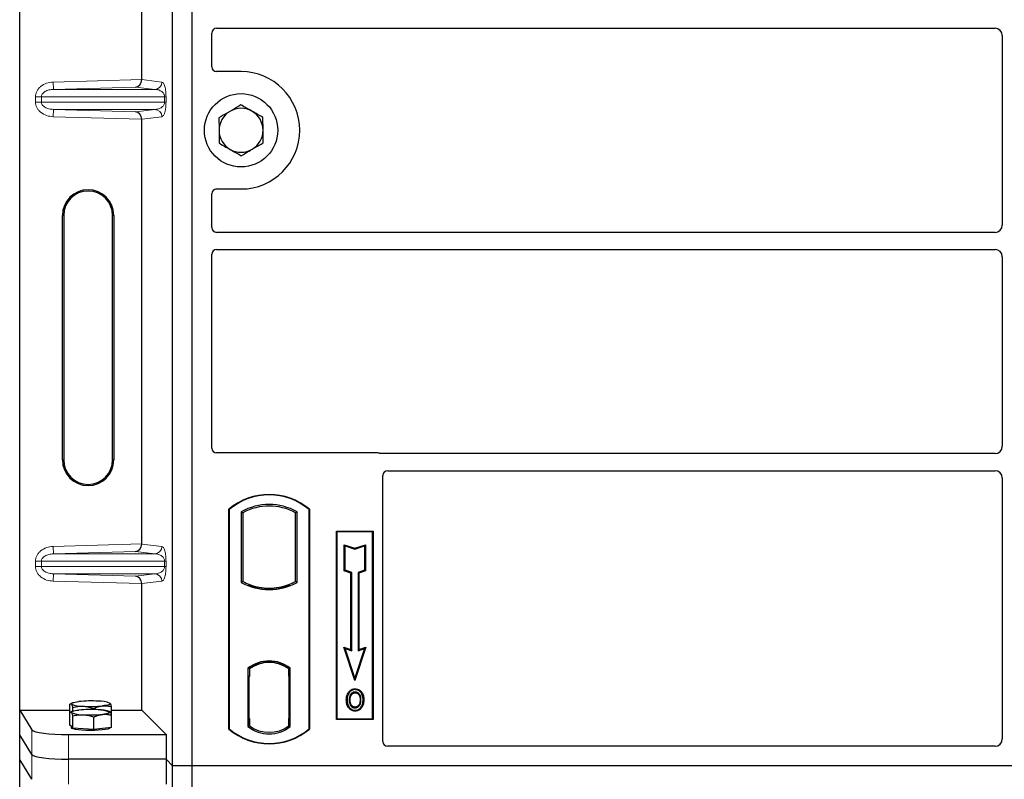
# Model space of a CAD drawing. Units: millimetres. Extents: x 0 to 420, y 0 to 297.
# Drawn here: x 55 to 75, y 185 to 200 of the extents above; entities that cross this region are included whole.
import ezdxf

# ---------------------------------------------------------------- set-up
doc = ezdxf.new("R2010")
doc.units = ezdxf.units.MM

msp = doc.modelspace()

# ---------------------------------------------------------------- linework, layer by layer
at = {"color": 7, "linetype": 'Continuous', "lineweight": 25}
for p, q in [((54.54715, 186.09648), (54.54715, 211.08665)), ((57.67618, 184.95913), (57.67618, 210.95913)), ((58.07618, 184.95913), (58.07618, 210.95913)), ((57.04374, 198.99741), (57.04374, 207.68572)), ((58.57594, 200.04663), (74.50175, 200.04663)), ((58.47618, 199.25816), (58.47618, 199.94747)), ((74.65118, 199.8972), (74.65118, 196.02106)), ((59.07618, 199.15913), (58.57521, 199.15913)), ((57.04374, 189.49741), (57.04374, 198.18572)), ((58.47618, 195.9708), (58.47618, 196.6601)), ((58.57521, 196.75913), (59.07618, 196.75913)), ((55.42095, 191.21656), (55.42095, 196.21656)), ((55.44715, 196.21656), (55.44715, 191.21656)), ((56.44715, 191.21656), (56.44715, 196.21656)), ((56.47336, 196.21656), (56.47336, 191.21656)), ((74.50175, 195.87163), (58.57594, 195.87163)), ((58.47618, 191.45816), (58.47618, 195.42247)), ((58.57594, 195.52163), (74.50175, 195.52163)), ((74.65118, 195.3722), (74.65118, 191.49606)), ((61.87715, 191.35913), (58.57521, 191.35913)), ((74.50175, 191.34663), (61.94795, 191.34663)), ((62.07594, 190.99663), (74.50175, 190.99663)), ((61.97618, 185.45816), (61.97618, 190.89747)), ((74.65118, 190.8472), (74.65118, 185.50877)), ((58.82618, 185.70913), (58.82618, 190.20913)), ((58.83491, 190.20505), (58.82618, 190.20913)), ((58.83491, 190.20505), (58.83491, 185.71321)), ((60.46745, 190.20505), (60.47618, 190.20913)), ((60.46745, 185.71321), (60.46745, 190.20505)), ((60.47618, 190.20913), (60.47618, 185.70913)), ((59.08054, 190.15657), (59.08054, 188.71169)), ((59.08054, 190.15657), (59.11196, 190.13794)), ((59.11196, 190.13794), (59.11196, 188.73033)), ((60.22181, 190.15657), (60.1904, 190.13794)), ((60.1904, 188.73033), (60.1904, 190.13794)), ((60.22181, 188.71169), (60.22181, 190.15657)), ((61.02618, 189.75913), (61.77618, 189.75913)), ((61.02618, 185.90913), (61.02618, 189.75913)), ((61.03764, 189.74767), (61.02618, 189.75913)), ((61.03764, 189.74767), (61.03764, 185.92059)), ((61.76472, 189.74767), (61.03764, 189.74767)), ((61.77618, 189.75913), (61.76472, 189.74767)), ((61.76472, 185.92059), (61.76472, 189.74767)), ((61.77618, 189.75913), (61.77618, 185.90913)), ((61.18717, 189.48328), (61.20459, 189.45912)), ((61.18717, 189.48328), (61.40459, 189.41081)), ((61.18717, 188.94656), (61.18717, 189.48328)), ((61.20459, 188.95912), (61.20459, 189.45912)), ((61.20459, 189.45912), (61.40459, 189.39245)), ((61.40459, 189.41081), (61.622, 189.48328)), ((61.40459, 189.39245), (61.60459, 189.45912)), ((61.40459, 189.41081), (61.40459, 189.39245)), ((61.622, 189.48328), (61.60459, 189.45912)), ((61.60459, 189.45912), (61.60459, 188.95912)), ((61.622, 189.48328), (61.622, 188.94656)), ((61.18717, 188.94656), (61.20459, 188.95912)), ((61.32217, 188.90156), (61.18717, 188.94656)), ((61.33959, 188.91412), (61.20459, 188.95912)), ((61.32217, 188.90156), (61.33959, 188.91412)), ((61.32217, 187.33828), (61.32217, 188.90156)), ((61.33959, 187.31412), (61.33959, 188.91412)), ((61.60459, 188.95912), (61.46959, 188.91412)), ((61.46959, 188.91412), (61.46959, 187.31412)), ((61.487, 188.90156), (61.46959, 188.91412)), ((61.622, 188.94656), (61.487, 188.90156)), ((61.487, 188.90156), (61.487, 187.33828)), ((61.622, 188.94656), (61.60459, 188.95912)), ((57.04374, 186.09648), (57.04374, 188.68572)), ((59.11196, 188.73033), (59.08054, 188.71169)), ((59.24946, 188.66795), (59.2259, 188.65176)), ((59.24946, 188.66795), (59.24946, 188.64281)), ((59.65118, 188.59479), (59.65118, 188.57135)), ((60.07646, 188.65176), (60.0529, 188.66795)), ((60.0529, 188.64281), (60.0529, 188.66795)), ((60.22181, 188.71169), (60.1904, 188.73033)), ((61.17705, 187.38666), (61.20459, 187.35912)), ((61.17705, 187.38666), (61.32217, 187.33828)), ((61.40459, 186.70404), (61.17705, 187.38666)), ((61.40459, 186.75912), (61.20459, 187.35912)), ((61.20459, 187.35912), (61.33959, 187.31412)), ((61.63212, 187.38666), (61.40459, 186.70404)), ((61.60459, 187.35912), (61.40459, 186.75912)), ((61.46959, 187.31412), (61.60459, 187.35912)), ((61.487, 187.33828), (61.63212, 187.38666)), ((61.60459, 187.35912), (61.63212, 187.38666)), ((61.32217, 187.33828), (61.33959, 187.31412)), ((61.487, 187.33828), (61.46959, 187.31412)), ((59.21804, 186.95699), (59.21804, 185.76127)), ((59.21804, 186.95699), (59.2259, 186.95312)), ((59.24946, 186.97035), (59.24946, 186.94134)), ((59.65118, 187.09691), (59.65118, 187.07347)), ((60.0529, 186.94134), (60.0529, 186.97035)), ((60.08431, 186.95699), (60.07646, 186.95312)), ((60.08431, 185.76127), (60.08431, 186.95699)), ((59.24946, 186.78413), (59.23462, 186.78413)), ((59.23462, 186.78413), (59.23462, 185.92692)), ((59.23462, 186.78361), (59.24946, 186.78413)), ((59.24946, 186.94134), (59.24946, 186.78413)), ((60.0529, 186.79181), (60.0529, 186.94134)), ((60.0529, 186.79181), (60.0529, 185.92653)), ((60.06511, 186.94057), (60.05551, 186.94124)), ((60.05551, 186.94124), (60.06523, 186.94039)), ((60.06771, 185.92721), (60.06771, 186.79114)), ((61.40459, 186.70404), (61.40459, 186.75912)), ((61.28876, 186.45342), (61.27458, 186.46354)), ((61.40993, 186.5353), (61.40992, 186.51787)), ((55.57441, 186.04555), (55.57441, 186.21951)), ((55.61318, 186.24385), (55.58389, 186.22761)), ((55.63475, 186.07867), (55.63475, 186.15578)), ((56.39169, 186.24243), (56.38912, 186.24385)), ((56.39772, 186.23758), (56.39177, 186.23804)), ((56.4279, 185.99636), (56.4279, 186.17033)), ((61.41042, 186.16173), (61.41051, 186.1443)), ((61.49622, 186.2204), (61.51215, 186.21334)), ((61.53, 186.30624), (61.51258, 186.30622)), ((54.54715, 186.09648), (54.79784, 185.69378)), ((54.54715, 186.09648), (55.57441, 186.09648)), ((54.54715, 185.59156), (54.54715, 186.09648)), ((55.57441, 185.79375), (55.57441, 186.04555)), ((55.61318, 186.06989), (55.58389, 186.05364)), ((55.63475, 185.73002), (55.63475, 185.98182)), ((56.0615, 186.11137), (56.0615, 186.13119)), ((56.0615, 185.70543), (56.0615, 185.95723)), ((56.39169, 186.06846), (56.38912, 186.06989)), ((56.4279, 186.09648), (57.04374, 186.09648)), ((56.4279, 185.74457), (56.4279, 185.99636)), ((57.04374, 186.09648), (57.54266, 185.59756)), ((55.60458, 185.76188), (55.57441, 185.79375)), ((55.60115, 185.76551), (55.60115, 185.73945)), ((55.63475, 185.73002), (55.60458, 185.76188)), ((56.4279, 185.74457), (56.2447, 185.725)), ((56.40115, 185.73945), (56.40115, 185.74171)), ((59.24946, 185.77692), (59.21804, 185.76127)), ((59.23724, 185.77692), (59.23724, 185.77692)), ((59.23724, 185.77692), (59.24684, 185.77692)), ((59.24946, 185.92692), (59.24946, 185.77692)), ((60.0529, 185.77692), (60.0529, 185.92653)), ((60.08431, 185.76127), (60.0529, 185.77692)), ((60.06523, 185.77796), (60.05551, 185.77711)), ((60.05551, 185.77711), (60.06511, 185.77778)), ((61.03764, 185.92059), (61.02618, 185.90913)), ((61.77618, 185.90913), (61.02618, 185.90913)), ((61.03764, 185.92059), (61.76472, 185.92059)), ((61.76472, 185.92059), (61.77618, 185.90913)), ((54.79784, 185.18886), (54.54715, 185.59156)), ((54.54715, 185.08665), (54.54715, 185.59156)), ((55.54499, 185.59756), (57.54266, 185.59756)), ((55.84813, 185.71772), (55.63475, 185.73002)), ((56.0615, 185.70543), (55.84813, 185.71772)), ((56.2447, 185.725), (56.0615, 185.70543)), ((57.54266, 185.59756), (57.54266, 185.09264)), ((58.83491, 185.71321), (58.82618, 185.70913)), ((60.46745, 185.71321), (60.47618, 185.70913)), ((74.50243, 185.35913), (62.07521, 185.35913)), ((54.79784, 184.68395), (54.54715, 185.08665)), ((54.54715, 160.09648), (54.54715, 185.08665)), ((57.54266, 185.09264), (55.54499, 185.09264)), ((57.54266, 185.09264), (57.54266, 184.58773)), ((57.67618, 184.95913), (57.54266, 185.09264)), ((57.67618, 158.95913), (57.67618, 184.95913)), ((58.07618, 184.95913), (57.67618, 184.95913)), ((58.07618, 158.95913), (58.07618, 184.95913)), ((111.57618, 184.95913), (58.07618, 184.95913))]:
    msp.add_line(p, q, dxfattribs=at)
at = {"color": 8, "linetype": 'Continuous', "lineweight": 18}
for p, q in [((55.23163, 198.94653), (57.04374, 198.99741)), ((55.23584, 198.79662), (55.23163, 198.94653)), ((56.91756, 198.84384), (55.23584, 198.79662)), ((57.31212, 198.79662), (56.91756, 198.84384)), ((57.04375, 198.99592), (57.45645, 198.94653)), ((54.99212, 198.64671), (54.87152, 198.64671)), ((54.87152, 198.53642), (54.87152, 198.64671)), ((54.99212, 198.64671), (57.513, 198.64671)), ((54.99212, 198.64671), (54.99212, 198.53642)), ((55.23584, 198.79662), (57.31212, 198.79662)), ((57.513, 198.64671), (57.54094, 198.64671)), ((57.513, 198.53642), (57.513, 198.64671)), ((57.54094, 198.64671), (57.54094, 198.53642)), ((54.99212, 198.53642), (54.87152, 198.53642)), ((57.513, 198.53642), (54.99212, 198.53642)), ((57.513, 198.53642), (57.54094, 198.53642)), ((55.23584, 198.38651), (55.23163, 198.2366)), ((57.04374, 198.18572), (55.23163, 198.2366)), ((55.23584, 198.38651), (57.31212, 198.38651)), ((55.23584, 198.38651), (56.91756, 198.33929)), ((56.91756, 198.33929), (57.31212, 198.38651)), ((57.45645, 198.2366), (57.04375, 198.18721)), ((55.42095, 196.21656), (55.44715, 196.21656)), ((56.47336, 196.21656), (56.44715, 196.21656)), ((55.42095, 191.21656), (55.44715, 191.21656)), ((56.44715, 191.21656), (56.47336, 191.21656)), ((55.23163, 189.44653), (57.04374, 189.49741)), ((55.23584, 189.29662), (55.23163, 189.44653)), ((57.04375, 189.49592), (57.45645, 189.44653)), ((56.91756, 189.34384), (55.23584, 189.29662)), ((55.23584, 189.29662), (57.31212, 189.29662)), ((57.31212, 189.29662), (56.91756, 189.34384)), ((54.87152, 189.14671), (54.99212, 189.14671)), ((54.87152, 189.03642), (54.87152, 189.14671)), ((54.99212, 189.03642), (54.87152, 189.03642)), ((54.99212, 189.14671), (57.513, 189.14671)), ((54.99212, 189.14671), (54.99212, 189.03642)), ((57.513, 189.03642), (54.99212, 189.03642)), ((57.513, 189.03642), (57.513, 189.14671)), ((57.513, 189.14671), (57.54094, 189.14671)), ((57.513, 189.03642), (57.54094, 189.03642)), ((57.54094, 189.14671), (57.54094, 189.03642)), ((55.23584, 188.88651), (55.23163, 188.7366)), ((55.23584, 188.88651), (57.31212, 188.88651)), ((55.23584, 188.88651), (56.91756, 188.83929)), ((56.91756, 188.83929), (57.31212, 188.88651)), ((57.04374, 188.68572), (55.23163, 188.7366)), ((57.45645, 188.7366), (57.04375, 188.68721)), ((60.06771, 186.79051), (60.0529, 186.79181)), ((59.24946, 185.92692), (59.23462, 185.92744)), ((59.24684, 185.77692), (59.23706, 185.77726)), ((59.23724, 185.77692), (59.23724, 185.77692)), ((60.0529, 185.92653), (60.06771, 185.92783)), ((54.79784, 185.69378), (54.79784, 185.18886)), ((55.54499, 185.09264), (55.54499, 185.59756)), ((54.79784, 185.18886), (54.79784, 184.68395)), ((55.54499, 184.58773), (55.54499, 185.09264))]:
    msp.add_line(p, q, dxfattribs=at)
at = {"color": 7, "linetype": 'Continuous', "lineweight": 25, "flags": 128}
for points in [[(61.40958, 186.45242), (61.40959, 186.46113), (61.40959, 186.46984)], [(61.53083, 186.45508), (61.53784, 186.46026), (61.54485, 186.46544)], [(55.60458, 186.22303), (55.60115, 186.23029), (55.60457, 186.23756), (55.61477, 186.2447), (55.63158, 186.2516), (55.65472, 186.25813), (55.68378, 186.26419), (55.71827, 186.26966), (55.75761, 186.27446)], [(56.39772, 186.23758), (56.40115, 186.23031), (56.39774, 186.22304), (56.38754, 186.2159), (56.37072, 186.209), (56.34759, 186.20247), (56.31853, 186.19642), (56.28403, 186.19094), (56.2447, 186.18614)], [(61.24715, 186.31249), (61.23844, 186.3125), (61.22973, 186.31251)], [(61.30726, 186.31307), (61.29855, 186.31311), (61.28984, 186.31316)], [(61.57269, 186.30749), (61.5814, 186.30752), (61.59011, 186.30754)], [(55.60458, 186.04906), (55.60115, 186.05633), (55.60457, 186.06359), (55.61477, 186.07074), (55.63158, 186.07763), (55.65472, 186.08416), (55.68378, 186.09022), (55.71827, 186.09569), (55.75761, 186.1005)], [(56.39772, 186.06361), (56.40115, 186.05634), (56.39774, 186.04908), (56.38754, 186.04193), (56.37072, 186.03504), (56.34759, 186.02851), (56.31853, 186.02245), (56.28403, 186.01698), (56.2447, 186.01217)], [(61.41017, 186.09627), (61.41016, 186.08756), (61.41015, 186.07885)], [(56.40115, 185.73945), (56.39969, 185.73469), (56.38301, 185.72288), (56.34849, 185.71184), (56.29772, 185.70209), (56.23308, 185.69409), (56.1576, 185.68822), (56.07481, 185.68473), (55.98857, 185.68381), (55.90292, 185.68549), (55.82186, 185.68969), (55.74918, 185.69621), (55.68829, 185.70476), (55.64203, 185.71493), (55.61256, 185.72625), (55.60126, 185.73819), (55.60115, 185.73945)]]:
    msp.add_lwpolyline(points, dxfattribs=at)
at = {"color": 7, "linetype": 'Continuous', "lineweight": 25}
msp.add_circle((59.07618, 197.95913), 0.75, dxfattribs=at)
for centre, radius, start, end in [((59.07618, 197.95913), 1.2, 270, 90), ((59.07618, 197.95913), 0.45, 120.488684, 180.488684), ((59.07618, 197.95913), 0.45, 60.488684, 120.488684), ((59.07618, 197.95913), 0.45, 0.488684, 60.488684), ((59.07618, 197.95913), 0.45, 180.488684, 240.488684), ((59.07618, 197.95913), 0.45, 300.488684, 0.488684), ((59.07618, 197.95913), 0.45, 240.488684, 300.488684), ((55.94715, 196.21656), 0.5262, 0, 180), ((55.94715, 196.21656), 0.5, 0, 180), ((55.94715, 191.21656), 0.5262, 180, 0), ((55.94715, 191.21656), 0.5, 180, 0), ((59.65118, 189.22476), 1.28438, 50.033787, 129.966213), ((59.65118, 189.22476), 1.27564, 50.216531, 129.783469), ((59.65118, 189.13205), 1.17272, 60.883156, 119.116844), ((59.65118, 189.13205), 1.1413, 61.805997, 118.194003), ((59.65118, 189.73621), 1.17272, 240.883156, 299.116844), ((59.65118, 189.73621), 1.1413, 241.805997, 249.391414), ((59.65118, 189.73621), 1.16486, 248.586827, 291.413173), ((59.65153, 189.73621), 1.14142, 249.375074, 269.982543), ((59.65118, 189.73621), 1.1413, 249.391414, 290.608586), ((59.65083, 189.73621), 1.14142, 270.017457, 290.624926), ((59.65118, 189.73621), 1.1413, 290.608586, 298.194003), ((59.65118, 186.39611), 0.70866, 52.323164, 127.676836), ((59.65118, 186.39611), 0.7008, 52.637958, 127.362042), ((59.65139, 186.39611), 0.67736, 90.017457, 126.396327), ((59.65118, 186.39611), 0.67724, 53.617727, 126.382273), ((59.65097, 186.39611), 0.67736, 53.603673, 89.982543), ((55.8271, 186.75655), 0.57807, 247.360338, 272.084595), ((56.00315, 183.70155), 2.58461, 86.650044, 95.451403), ((55.99916, 188.75906), 2.58461, 266.650044, 275.451403), ((56.17521, 185.70405), 0.57807, 67.360338, 92.084595), ((55.8271, 186.58259), 0.57807, 247.360338, 272.084595), ((56.00315, 183.52758), 2.58461, 86.650044, 95.451403), ((55.99916, 188.58509), 2.58461, 266.650044, 275.451403), ((56.17521, 185.53008), 0.57807, 67.360338, 92.084595), ((59.65118, 186.32215), 0.70866, 232.323164, 307.676836), ((59.65118, 186.32215), 0.67724, 233.617727, 306.382273), ((59.65118, 186.69351), 1.28438, 230.033787, 309.966213), ((59.65118, 186.69351), 1.27564, 230.216531, 309.783469)]:
    msp.add_arc(centre, radius, start, end, dxfattribs=at)
at = {"color": 8, "linetype": 'Continuous', "lineweight": 18}
for centre, start, end in [((57.30672, 198.94625), 272.065167, 0.106664), ((57.30672, 198.23688), 359.893336, 87.934833), ((57.30672, 189.44625), 272.065167, 0.106664), ((57.30672, 188.73688), 359.893336, 87.934833)]:
    msp.add_arc(centre, 0.14973, start, end, dxfattribs=at)
at = {"color": 7, "linetype": 'Continuous', "lineweight": 25}
for centre, major_axis, ratio, start_param, end_param in [((58.57716, 199.94625), (-0.08605, 0.05357), 0.98657238, 5.27528186, 6.83394815), ((74.50061, 199.89606), (-0.10687, -0.10687), 0.99243251, 2.35999259, 3.92319272), ((58.57716, 199.26011), (0.07209, 0.07209), 0.98081485, 2.36587967, 3.91730564), ((56.91335, 198.99375), (0.00683, 0.14994), 0.86842401, 3.22627885, 4.76639585), ((57.06483, 198.998), (0.00008, 0.15006), 0.14048324, 1.57482007, 1.58474603), ((56.91335, 198.18938), (-0.00683, 0.14994), 0.86842401, 4.65838211, 6.19849911), ((57.06483, 198.18513), (-0.00008, 0.15006), 0.14048324, 1.55684662, 1.56677258), ((58.57716, 196.65815), (0.07209, -0.07209), 0.98081485, 2.36587967, 3.91730564), ((74.50061, 196.0222), (-0.10687, 0.10687), 0.99243251, 2.35999259, 3.92319272), ((58.57716, 195.97201), (-0.08605, -0.05357), 0.98657238, 5.73242246, 7.29108876), ((58.57716, 195.42125), (-0.08605, 0.05357), 0.98657238, 5.27528186, 6.83394815), ((74.50061, 195.37106), (-0.10687, -0.10687), 0.99243251, 2.35999259, 3.92319272), ((58.57716, 191.46011), (0.07209, 0.07209), 0.98081485, 2.36587967, 3.91730564), ((74.50061, 191.4972), (-0.10687, 0.10687), 0.99243251, 2.35999259, 3.92319272), ((61.8752, 191.25815), (-0.07209, -0.07209), 0.98081485, 3.56853826, 3.91730564), ((62.07716, 190.89625), (-0.08605, 0.05357), 0.98657238, 5.27528186, 6.83394815), ((74.50061, 190.84606), (-0.10687, -0.10687), 0.99243251, 2.35999259, 3.92319272), ((56.91335, 189.49375), (0.00683, 0.14994), 0.86842401, 3.22627885, 4.76639585), ((57.06483, 189.498), (0.00008, 0.15006), 0.14048324, 1.57482007, 1.58474603), ((56.91335, 188.68938), (-0.00683, 0.14994), 0.86842401, 4.65838211, 6.19849911), ((57.06483, 188.68513), (-0.00008, 0.15006), 0.14048324, 1.55684662, 1.56677258), ((60.05552, 186.79067), (-0.00002, 0.15057), 0.01745175, 6.28196263, 7.84637386), ((60.06509, 186.79), (0.00002, 0.15057), 0.01745208, 4.7199776, 6.28196726), ((59.23724, 185.92701), (0, 0.15009), 0.01744443, 1.57140569, 3.1409833), ((59.24684, 185.92701), (0, 0.15009), 0.01744443, 3.14159247, 4.71177962), ((60.05552, 185.92768), (0.00002, 0.15057), 0.01745175, 1.57840335, 3.14281533), ((60.06509, 185.92835), (-0.00002, 0.15057), 0.01745208, 3.1428107, 4.70480036), ((55.54499, 185.70296), (0.75, 0), 0.14054083, 3.22885912, 4.71238898), ((62.07716, 185.46011), (0.07209, 0.07209), 0.98081485, 2.36587967, 3.91730564), ((74.50061, 185.5106), (-0.08035, 0.12907), 0.98657238, 2.59082981, 4.1494961), ((55.54499, 185.19805), (0.75, 0), 0.14054083, 3.22885912, 4.71238898)]:
    msp.add_ellipse(centre, major_axis=major_axis, ratio=ratio, start_param=start_param, end_param=end_param, dxfattribs=at)
at = {"color": 8, "linetype": 'Continuous', "lineweight": 18}
for points, knots in [([(54.87152, 198.64671), (54.8727, 198.66471), (54.87515, 198.70208), (54.89543, 198.75729), (54.92882, 198.81028), (54.99206, 198.8739), (55.09461, 198.93117), (55.18632, 198.94145), (55.23163, 198.94653)], [0, 0, 0, 0, 0.10455789, 0.21704503, 0.33792009, 0.46656974, 0.7364325, 1, 1, 1, 1]), ([(57.45645, 198.94653), (57.46696, 198.9416), (57.48749, 198.93199), (57.51148, 198.87798), (57.52696, 198.81306), (57.53493, 198.76061), (57.54, 198.70447), (57.54064, 198.66496), (57.54094, 198.64671)], [0, 0, 0, 0, 0.31098594, 0.6071606, 0.73262492, 0.83805746, 0.92522937, 1, 1, 1, 1]), ([(55.23584, 198.79662), (55.20544, 198.79415), (55.14562, 198.78928), (55.07611, 198.7618), (55.03187, 198.72937), (55.00911, 198.70311), (54.99481, 198.67531), (54.993, 198.65599), (54.99212, 198.64671)], [0, 0, 0, 0, 0.29810159, 0.58659475, 0.7138298, 0.82203799, 0.91447217, 1, 1, 1, 1]), ([(57.513, 198.64671), (57.51281, 198.65137), (57.51242, 198.6612), (57.50813, 198.6815), (57.49759, 198.70576), (57.47872, 198.73079), (57.45368, 198.75292), (57.42215, 198.77177), (57.38696, 198.78554), (57.34937, 198.79431), (57.32446, 198.79585), (57.31212, 198.79662)], [0, 0, 0, 0, 0.02332053, 0.04924062, 0.11530744, 0.21018812, 0.33714952, 0.47881666, 0.65536117, 0.8292081, 1, 1, 1, 1]), ([(55.23163, 198.2366), (55.18632, 198.24168), (55.09461, 198.25196), (54.99206, 198.30923), (54.92882, 198.37285), (54.89543, 198.42584), (54.87515, 198.48105), (54.8727, 198.51842), (54.87152, 198.53642)], [0, 0, 0, 0, 0.2635675, 0.53343026, 0.66207991, 0.78295497, 0.89544211, 1, 1, 1, 1]), ([(54.99212, 198.53642), (54.993, 198.52713), (54.99481, 198.50782), (55.00911, 198.48002), (55.03187, 198.45376), (55.07611, 198.42133), (55.14562, 198.39385), (55.20544, 198.38898), (55.23584, 198.38651)], [0, 0, 0, 0, 0.08552597, 0.17796191, 0.28616513, 0.41340518, 0.70189838, 1, 1, 1, 1]), ([(57.31212, 198.38651), (57.32446, 198.38728), (57.34937, 198.38882), (57.38696, 198.39759), (57.42215, 198.41136), (57.45368, 198.43021), (57.47872, 198.45234), (57.49759, 198.47737), (57.50813, 198.50163), (57.51242, 198.52193), (57.51281, 198.53176), (57.513, 198.53642)], [0, 0, 0, 0, 0.17079188, 0.34463879, 0.52118012, 0.6628504, 0.78980957, 0.88469245, 0.95075892, 0.97667912, 1, 1, 1, 1]), ([(57.54094, 198.53642), (57.54064, 198.51817), (57.54, 198.47866), (57.53493, 198.42252), (57.52696, 198.37007), (57.51148, 198.30514), (57.48749, 198.25114), (57.46696, 198.24152), (57.45645, 198.2366)], [0, 0, 0, 0, 0.07477063, 0.16194254, 0.26737508, 0.3928394, 0.68901406, 1, 1, 1, 1]), ([(54.87152, 189.14671), (54.8727, 189.16471), (54.87515, 189.20208), (54.89543, 189.25729), (54.92882, 189.31028), (54.99206, 189.3739), (55.09461, 189.43117), (55.18632, 189.44145), (55.23163, 189.44653)], [0, 0, 0, 0, 0.10455789, 0.21704503, 0.33792009, 0.46656974, 0.7364325, 1, 1, 1, 1]), ([(57.45645, 189.44653), (57.46696, 189.4416), (57.48749, 189.43199), (57.51148, 189.37798), (57.52696, 189.31306), (57.53493, 189.26061), (57.54, 189.20447), (57.54064, 189.16496), (57.54094, 189.14671)], [0, 0, 0, 0, 0.31098594, 0.6071606, 0.73262492, 0.83805746, 0.92522937, 1, 1, 1, 1]), ([(55.23584, 189.29662), (55.20544, 189.29415), (55.14562, 189.28928), (55.07611, 189.2618), (55.03187, 189.22937), (55.00911, 189.20311), (54.99481, 189.17531), (54.993, 189.15599), (54.99212, 189.14671)], [0, 0, 0, 0, 0.29810159, 0.58659475, 0.7138298, 0.82203799, 0.91447217, 1, 1, 1, 1]), ([(57.513, 189.14671), (57.51281, 189.15137), (57.51242, 189.1612), (57.50813, 189.1815), (57.49759, 189.20576), (57.47872, 189.23079), (57.45368, 189.25292), (57.42215, 189.27177), (57.38696, 189.28554), (57.34937, 189.29431), (57.32446, 189.29585), (57.31212, 189.29662)], [0, 0, 0, 0, 0.02332053, 0.04924062, 0.11530744, 0.21018812, 0.33714952, 0.47881666, 0.65536117, 0.8292081, 1, 1, 1, 1]), ([(55.23163, 188.7366), (55.18632, 188.74168), (55.09461, 188.75196), (54.99206, 188.80923), (54.92882, 188.87285), (54.89543, 188.92584), (54.87515, 188.98105), (54.8727, 189.01842), (54.87152, 189.03642)], [0, 0, 0, 0, 0.2635675, 0.53343026, 0.66207991, 0.78295497, 0.89544211, 1, 1, 1, 1]), ([(54.99212, 189.03642), (54.993, 189.02713), (54.99481, 189.00782), (55.00911, 188.98002), (55.03187, 188.95376), (55.07611, 188.92133), (55.14562, 188.89385), (55.20544, 188.88898), (55.23584, 188.88651)], [0, 0, 0, 0, 0.085525969, 0.177961906, 0.286165133, 0.413405184, 0.701898377, 1, 1, 1, 1]), ([(57.31212, 188.88651), (57.32446, 188.88728), (57.34937, 188.88882), (57.38696, 188.89759), (57.42215, 188.91136), (57.45368, 188.93021), (57.47872, 188.95234), (57.49759, 188.97737), (57.50813, 189.00163), (57.51242, 189.02193), (57.51281, 189.03176), (57.513, 189.03642)], [0, 0, 0, 0, 0.17079188, 0.34463879, 0.52118012, 0.6628504, 0.78980957, 0.88469245, 0.95075892, 0.97667912, 1, 1, 1, 1]), ([(57.54094, 189.03642), (57.54064, 189.01817), (57.54, 188.97866), (57.53493, 188.92252), (57.52696, 188.87007), (57.51148, 188.80514), (57.48749, 188.75114), (57.46696, 188.74152), (57.45645, 188.7366)], [0, 0, 0, 0, 0.07477063, 0.16194254, 0.26737508, 0.3928394, 0.68901406, 1, 1, 1, 1])]:
    msp.add_open_spline(points, degree=3, knots=knots, dxfattribs=at)
at = {"color": 7, "linetype": 'Continuous', "lineweight": 25}
for points, knots in [([(59.07175, 198.47873), (59.05744, 198.4703), (58.98456, 198.4274), (58.90877, 198.38277), (58.84786, 198.34691)], [0, 0, 0, 0, 0.1963527, 1, 1, 1, 1]), ([(59.29785, 198.35075), (59.29249, 198.35378), (59.2519, 198.37675), (59.17538, 198.42007), (59.1065, 198.45905), (59.07175, 198.47873)], [0, 0, 0, 0, 0.07009003, 0.53078443, 1, 1, 1, 1]), ([(58.84786, 198.34691), (58.83117, 198.33708), (58.75542, 198.29248), (58.68156, 198.249), (58.62398, 198.21509)], [0, 0, 0, 0, 0.22036392, 1, 1, 1, 1]), ([(59.52395, 198.22277), (59.48723, 198.24355), (59.41311, 198.2855), (59.3365, 198.32887), (59.29785, 198.35075)], [0, 0, 0, 0, 0.49545796, 1, 1, 1, 1]), ([(58.62398, 198.21509), (58.62434, 198.1729), (58.62507, 198.08774), (58.62582, 197.99971), (58.6262, 197.95529)], [0, 0, 0, 0, 0.49545796, 1, 1, 1, 1]), ([(59.52616, 197.96297), (59.52611, 197.96913), (59.52571, 198.01576), (59.52496, 198.10369), (59.52429, 198.18283), (59.52395, 198.22277)], [0, 0, 0, 0, 0.07009003, 0.53078443, 1, 1, 1, 1]), ([(58.6262, 197.95529), (58.62625, 197.94913), (58.62665, 197.9025), (58.6274, 197.81457), (58.62807, 197.73543), (58.62841, 197.69549)], [0, 0, 0, 0, 0.070090032, 0.530784434, 1, 1, 1, 1]), ([(59.52838, 197.70317), (59.52802, 197.74536), (59.52729, 197.83052), (59.52654, 197.91855), (59.52616, 197.96297)], [0, 0, 0, 0, 0.49545796, 1, 1, 1, 1]), ([(58.62841, 197.69549), (58.66513, 197.67471), (58.73924, 197.63276), (58.81586, 197.58939), (58.85451, 197.56751)], [0, 0, 0, 0, 0.49545796, 1, 1, 1, 1]), ([(59.30449, 197.57135), (59.3654, 197.60721), (59.4412, 197.65184), (59.51407, 197.69475), (59.52838, 197.70317)], [0, 0, 0, 0, 0.8036473, 1, 1, 1, 1]), ([(58.85451, 197.56751), (58.85987, 197.56448), (58.90046, 197.54151), (58.97698, 197.49819), (59.04586, 197.45921), (59.08061, 197.43953)], [0, 0, 0, 0, 0.07009003, 0.53078443, 1, 1, 1, 1]), ([(59.08061, 197.43953), (59.13819, 197.47344), (59.21206, 197.51693), (59.2878, 197.56152), (59.30449, 197.57135)], [0, 0, 0, 0, 0.77963608, 1, 1, 1, 1]), ([(61.94795, 191.34663), (61.94185, 191.34693), (61.93262, 191.34737), (61.92049, 191.35005), (61.91453, 191.35205), (61.91154, 191.35305)], [0, 0, 0, 0, 0.49205401, 0.74500301, 1, 1, 1, 1]), ([(61.94795, 191.34663), (61.94185, 191.34693), (61.93262, 191.34737), (61.92049, 191.35005), (61.91453, 191.35205), (61.91154, 191.35305)], [0, 0, 0, 0, 0.49205401, 0.74500301, 1, 1, 1, 1]), ([(61.22973, 186.31251), (61.23021, 186.32598), (61.23117, 186.35293), (61.24156, 186.40568), (61.26144, 186.44052), (61.27458, 186.46354)], [0, 0, 0, 0, 0.25303625, 0.50656492, 1, 1, 1, 1]), ([(61.28876, 186.45342), (61.28155, 186.44197), (61.26766, 186.41991), (61.25095, 186.37257), (61.24865, 186.33625), (61.24715, 186.31249)], [0, 0, 0, 0, 0.27153343, 0.52362658, 1, 1, 1, 1]), ([(61.27458, 186.46354), (61.29106, 186.4824), (61.31894, 186.51429), (61.37039, 186.53323), (61.39867, 186.53471), (61.40993, 186.5353)], [0, 0, 0, 0, 0.46536935, 0.78720166, 1, 1, 1, 1]), ([(61.40992, 186.51787), (61.39058, 186.51595), (61.35299, 186.51221), (61.31243, 186.4837), (61.29503, 186.46144), (61.28876, 186.45342)], [0, 0, 0, 0, 0.40401189, 0.78531098, 1, 1, 1, 1]), ([(61.40959, 186.46984), (61.39685, 186.46866), (61.37064, 186.46622), (61.33546, 186.44317), (61.30842, 186.40937), (61.29227, 186.36395), (61.2907, 186.3312), (61.28984, 186.31316)], [0, 0, 0, 0, 0.17225862, 0.35447336, 0.55448452, 0.75462439, 1, 1, 1, 1]), ([(61.30726, 186.31307), (61.30883, 186.33885), (61.31117, 186.37719), (61.33805, 186.42061), (61.36462, 186.44281), (61.39037, 186.4516), (61.40461, 186.45221), (61.40958, 186.45242)], [0, 0, 0, 0, 0.39404297, 0.58598289, 0.77829649, 0.92258077, 1, 1, 1, 1]), ([(61.40958, 186.45242), (61.42051, 186.45145), (61.44245, 186.4495), (61.47014, 186.43155), (61.49211, 186.40604), (61.5099, 186.36384), (61.51153, 186.32884), (61.51258, 186.30622)], [0, 0, 0, 0, 0.16241305, 0.32609298, 0.47863528, 0.66320783, 1, 1, 1, 1]), ([(61.53, 186.30624), (61.52868, 186.3322), (61.52662, 186.37269), (61.50267, 186.42292), (61.47351, 186.45195), (61.44056, 186.46781), (61.41926, 186.46921), (61.40959, 186.46984)], [0, 0, 0, 0, 0.33950006, 0.52937578, 0.72004699, 0.8728419, 1, 1, 1, 1]), ([(61.53083, 186.45508), (61.51584, 186.47178), (61.49047, 186.50003), (61.44454, 186.51618), (61.4196, 186.5174), (61.40992, 186.51787)], [0, 0, 0, 0, 0.46933543, 0.79410241, 1, 1, 1, 1]), ([(61.40993, 186.5353), (61.43252, 186.53294), (61.47568, 186.52843), (61.52005, 186.49637), (61.53881, 186.47297), (61.54485, 186.46544)], [0, 0, 0, 0, 0.42694418, 0.81564149, 1, 1, 1, 1]), ([(61.57269, 186.30749), (61.57227, 186.32095), (61.57142, 186.34788), (61.56241, 186.3995), (61.54326, 186.43322), (61.53083, 186.45508)], [0, 0, 0, 0, 0.259699563, 0.519868244, 1, 1, 1, 1]), ([(61.54485, 186.46544), (61.55818, 186.44214), (61.57871, 186.40628), (61.58867, 186.35108), (61.58963, 186.32215), (61.59011, 186.30754)], [0, 0, 0, 0, 0.47867833, 0.7367445, 1, 1, 1, 1]), ([(55.57441, 186.21951), (55.57626, 186.22151), (55.58608, 186.23207), (55.59629, 186.22708), (55.60458, 186.22303)], [0, 0, 0, 0, 0.18869645, 1, 1, 1, 1]), ([(55.60458, 186.22303), (55.60677, 186.22038), (55.61698, 186.20805), (55.62693, 186.17878), (55.63475, 186.15578)], [0, 0, 0, 0, 0.2143775, 1, 1, 1, 1]), ([(55.63475, 186.15578), (55.66941, 186.16368), (55.73935, 186.1796), (55.81165, 186.17911), (55.84813, 186.17887)], [0, 0, 0, 0, 0.49545796, 1, 1, 1, 1]), ([(55.84813, 186.17887), (55.85318, 186.17853), (55.89148, 186.17601), (55.9637, 186.16412), (56.0287, 186.14223), (56.0615, 186.13119)], [0, 0, 0, 0, 0.07008577, 0.53078223, 1, 1, 1, 1]), ([(56.0615, 186.13119), (56.09125, 186.14426), (56.1513, 186.17063), (56.21338, 186.18094), (56.2447, 186.18614)], [0, 0, 0, 0, 0.49545796, 1, 1, 1, 1]), ([(56.2447, 186.18614), (56.24904, 186.18656), (56.28192, 186.18976), (56.34393, 186.18865), (56.39974, 186.17648), (56.4279, 186.17033)], [0, 0, 0, 0, 0.070085768, 0.530782234, 1, 1, 1, 1]), ([(56.4279, 186.17033), (56.42008, 186.19333), (56.41012, 186.22259), (56.39991, 186.23493), (56.39772, 186.23758)], [0, 0, 0, 0, 0.78562249, 1, 1, 1, 1]), ([(61.41015, 186.07885), (61.38833, 186.08109), (61.34666, 186.08537), (61.29574, 186.12073), (61.25853, 186.16776), (61.2336, 186.2332), (61.23115, 186.28346), (61.22973, 186.31251)], [0, 0, 0, 0, 0.19640568, 0.37511574, 0.54485152, 0.7368783, 1, 1, 1, 1]), ([(61.24715, 186.31249), (61.24902, 186.27861), (61.25201, 186.22434), (61.28582, 186.15676), (61.3293, 186.11532), (61.37473, 186.09776), (61.40164, 186.09663), (61.41017, 186.09627)], [0, 0, 0, 0, 0.33256791, 0.53255571, 0.73347326, 0.91545454, 1, 1, 1, 1]), ([(61.28984, 186.31316), (61.29104, 186.28582), (61.29284, 186.24463), (61.31495, 186.19356), (61.34361, 186.16308), (61.37782, 186.14634), (61.40094, 186.1449), (61.41051, 186.1443)], [0, 0, 0, 0, 0.34877824, 0.52564357, 0.70353923, 0.87724806, 1, 1, 1, 1]), ([(61.41042, 186.16173), (61.39889, 186.16276), (61.37574, 186.16483), (61.34723, 186.18369), (61.32406, 186.2126), (61.30935, 186.25691), (61.30802, 186.29258), (61.30726, 186.31307)], [0, 0, 0, 0, 0.16650921, 0.334678, 0.48050105, 0.70160877, 1, 1, 1, 1]), ([(61.59011, 186.30754), (61.58691, 186.26816), (61.58192, 186.2069), (61.53879, 186.13446), (61.48899, 186.09443), (61.44242, 186.07997), (61.41674, 186.07908), (61.41015, 186.07885)], [0, 0, 0, 0, 0.360155444, 0.560329762, 0.762234515, 0.938952268, 1, 1, 1, 1]), ([(61.41017, 186.09627), (61.42811, 186.09808), (61.46376, 186.10168), (61.50901, 186.13063), (61.54558, 186.17607), (61.5692, 186.23678), (61.57153, 186.28405), (61.57269, 186.30749)], [0, 0, 0, 0, 0.17995249, 0.35775996, 0.52391077, 0.76388676, 1, 1, 1, 1]), ([(61.49622, 186.2204), (61.49033, 186.20987), (61.47823, 186.18826), (61.44688, 186.16607), (61.42231, 186.16315), (61.41042, 186.16173)], [0, 0, 0, 0, 0.32879562, 0.67483561, 1, 1, 1, 1]), ([(61.41051, 186.1443), (61.42255, 186.14546), (61.44803, 186.14792), (61.48149, 186.16864), (61.50232, 186.19263), (61.50999, 186.20879), (61.51215, 186.21334)], [0, 0, 0, 0, 0.2772344, 0.58639771, 0.88341737, 1, 1, 1, 1]), ([(61.51258, 186.30622), (61.51198, 186.29183), (61.51107, 186.27001), (61.5044, 186.24134), (61.49896, 186.22741), (61.49622, 186.2204)], [0, 0, 0, 0, 0.490270568, 0.743396276, 1, 1, 1, 1]), ([(61.51215, 186.21334), (61.51673, 186.22588), (61.52446, 186.24703), (61.52925, 186.27855), (61.52975, 186.29697), (61.53, 186.30624)], [0, 0, 0, 0, 0.41949295, 0.70780539, 1, 1, 1, 1]), ([(55.57441, 186.04555), (55.57626, 186.04754), (55.58608, 186.0581), (55.59629, 186.05311), (55.60458, 186.04906)], [0, 0, 0, 0, 0.18869645, 1, 1, 1, 1]), ([(55.60458, 186.04906), (55.60677, 186.04642), (55.61698, 186.03408), (55.62693, 186.00481), (55.63475, 185.98182)], [0, 0, 0, 0, 0.2143775, 1, 1, 1, 1]), ([(55.63475, 185.98182), (55.66941, 185.98971), (55.73935, 186.00564), (55.81165, 186.00515), (55.84813, 186.0049)], [0, 0, 0, 0, 0.49545796, 1, 1, 1, 1]), ([(55.84813, 186.0049), (55.85318, 186.00457), (55.89148, 186.00204), (55.9637, 185.99015), (56.0287, 185.96827), (56.0615, 185.95723)], [0, 0, 0, 0, 0.07008577, 0.53078223, 1, 1, 1, 1]), ([(56.0615, 185.95723), (56.09125, 185.97029), (56.1513, 185.99667), (56.21338, 186.00697), (56.2447, 186.01217)], [0, 0, 0, 0, 0.49545796, 1, 1, 1, 1]), ([(56.36755, 186.06009), (56.3329, 186.07198), (56.26296, 186.09597), (56.19066, 186.10381), (56.15418, 186.10777)], [0, 0, 0, 0, 0.49545796, 1, 1, 1, 1]), ([(56.2447, 186.01217), (56.24904, 186.0126), (56.28192, 186.01579), (56.34393, 186.01468), (56.39974, 186.00251), (56.4279, 185.99636)], [0, 0, 0, 0, 0.070085768, 0.530782234, 1, 1, 1, 1]), ([(56.39772, 186.06361), (56.38944, 186.06766), (56.37922, 186.07265), (56.3694, 186.06209), (56.36755, 186.06009)], [0, 0, 0, 0, 0.81130355, 1, 1, 1, 1]), ([(56.4279, 185.99636), (56.42008, 186.01936), (56.41012, 186.04863), (56.39991, 186.06096), (56.39772, 186.06361)], [0, 0, 0, 0, 0.78562249, 1, 1, 1, 1])]:
    msp.add_open_spline(points, degree=3, knots=knots, dxfattribs=at)

doc.saveas('drawing.dxf')
